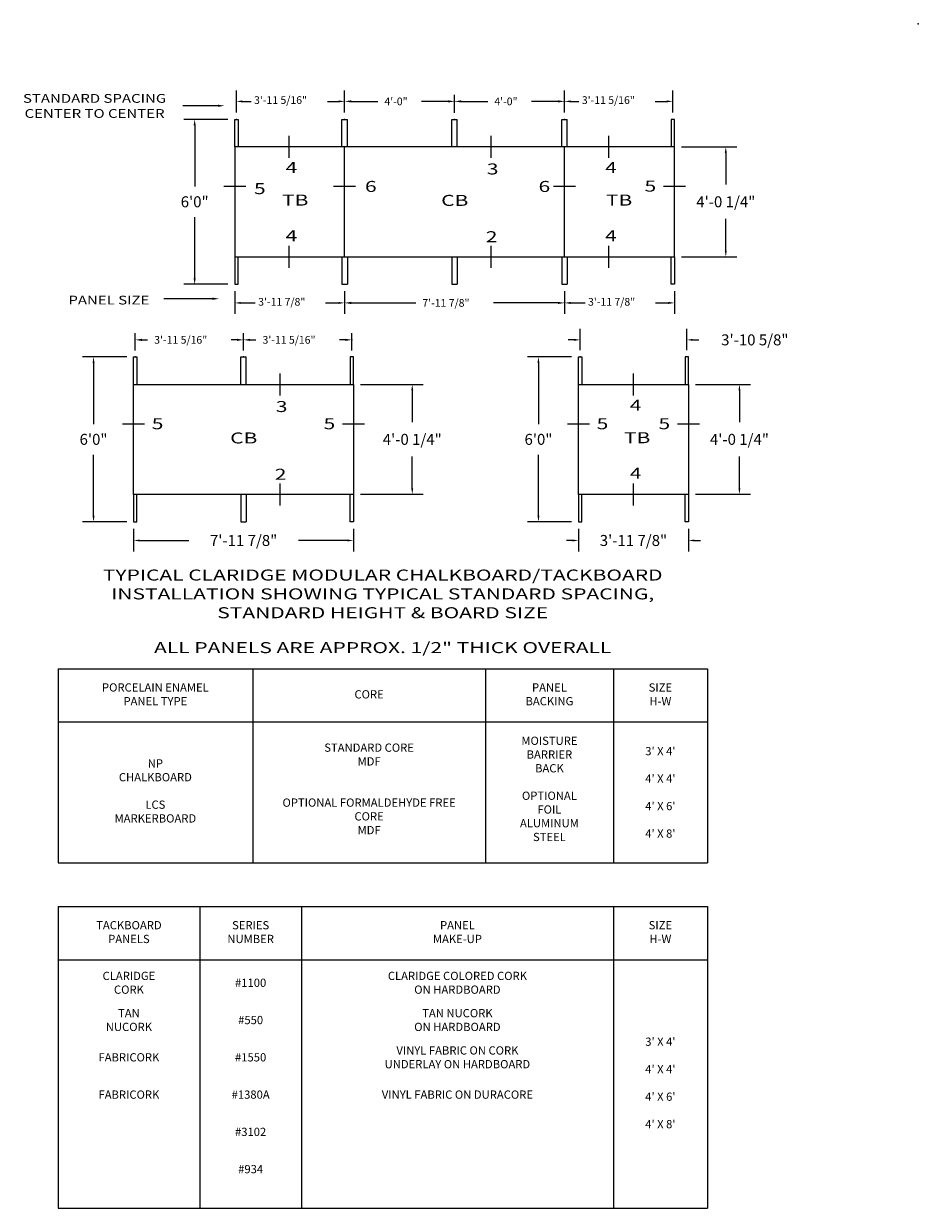
# Model space of a CAD drawing. Extents: x 113.9 to 149.5, y 9.3 to 20.3.
# Drawn here: x 122.8 to 130.9, y 9.5 to 20.3 of the extents above; entities that cross this region are included whole.
import ezdxf
from ezdxf.enums import TextEntityAlignment as Align

# ---------------------------------------------------------------- set-up
doc = ezdxf.new("R2010")
doc.units = 0
doc.header["$LTSCALE"] = 0.5
doc.header["$MEASUREMENT"] = 0
doc.layers.get('DEFPOINTS').update_dxf_attribs({"linetype": 'CONTINUOUS'})
doc.layers.add('DIMENSIONS', color=7, linetype='CONTINUOUS')
doc.styles.add('SIMPLEX', font='simplex.shx', dxfattribs={"height": 0.1})
doc.dimstyles.get("Standard").update_dxf_attribs({"dimtxt": 0.18, "dimasz": 0.18, "dimexe": 0.18, "dimexo": 0.0625, "dimgap": 0.09, "dimtad": 0, "dimtih": 1, "dimtoh": 1, "dimdec": 4, "dimzin": 0, "dimdsep": 46, "dimtxsty": 'Standard', "dimcen": 0.09, "dimadec": 0, "dimazin": 0, "dimtfac": 1, "dimtdec": 4, "dimtofl": 0, "dimtmove": 0, "dimatfit": 3, "dimfxl": 1, "dimtolj": 1, "dimtzin": 0, "dimarcsym": 0})

# ---------------------------------------------------------------- blocks, each defined once
blk = doc.blocks.new('*D374')
at = {"layer": 'DEFPOINTS', "color": 0}
for p in [(127.844, 17.221), (127.48, 15.721), (127.844, 15.721)]:
    blk.add_point(p, dxfattribs=at)
at = {"layer": 'DIMENSIONS', "color": 0, "lineweight": -2}
for p, q in [((127.782, 17.221), (127.38, 17.221)), ((127.48, 17.166), (127.48, 16.61)), ((127.48, 15.776), (127.48, 16.331)), ((127.782, 15.721), (127.38, 15.721))]:
    blk.add_line(p, q, dxfattribs=at)
at = {"layer": 'DIMENSIONS', "color": 0}
for points in [[(127.471, 17.166), (127.489, 17.166), (127.48, 17.221)], [(127.471, 15.776), (127.489, 15.776), (127.48, 15.721)]]:
    blk.add_solid(points, dxfattribs=at)
at = {"layer": 'DIMENSIONS', "color": 0, "insert": (127.48, 16.471), "char_height": 0.1, "attachment_point": 5, "style": 'SIMPLEX'}
blk.add_mtext('\\A1;6\'0"', dxfattribs=at)
blk = doc.blocks.new('*D375')
at = {"layer": 'DEFPOINTS', "color": 0}
for p in [(128.844, 16.971), (129.308, 16.971), (128.844, 15.971)]:
    blk.add_point(p, dxfattribs=at)
at = {"layer": 'DIMENSIONS', "color": 0, "lineweight": -2}
for p, q in [((128.907, 16.971), (129.408, 16.971)), ((129.308, 16.916), (129.308, 16.627)), ((129.308, 16.026), (129.308, 16.314)), ((128.907, 15.971), (129.408, 15.971))]:
    blk.add_line(p, q, dxfattribs=at)
at = {"layer": 'DIMENSIONS', "color": 0}
for points in [[(129.299, 16.916), (129.317, 16.916), (129.308, 16.971)], [(129.299, 16.026), (129.317, 16.026), (129.308, 15.971)]]:
    blk.add_solid(points, dxfattribs=at)
at = {"layer": 'DIMENSIONS', "color": 0, "insert": (129.308, 16.471), "char_height": 0.1, "attachment_point": 5, "style": 'SIMPLEX'}
blk.add_mtext('\\A1;4\'-0 1/4"', dxfattribs=at)
blk = doc.blocks.new('*D376')
at = {"layer": 'DEFPOINTS', "color": 0}
for p in [(123.798, 17.221), (123.433, 15.721), (123.798, 15.721)]:
    blk.add_point(p, dxfattribs=at)
at = {"layer": 'DIMENSIONS', "color": 0, "lineweight": -2}
for p, q in [((123.735, 17.221), (123.333, 17.221)), ((123.433, 17.166), (123.433, 16.61)), ((123.433, 15.776), (123.433, 16.331)), ((123.735, 15.721), (123.333, 15.721))]:
    blk.add_line(p, q, dxfattribs=at)
at = {"layer": 'DIMENSIONS', "color": 0}
for points in [[(123.424, 17.166), (123.442, 17.166), (123.433, 17.221)], [(123.424, 15.776), (123.442, 15.776), (123.433, 15.721)]]:
    blk.add_solid(points, dxfattribs=at)
at = {"layer": 'DIMENSIONS', "color": 0, "insert": (123.433, 16.471), "char_height": 0.1, "attachment_point": 5, "style": 'SIMPLEX'}
blk.add_mtext('\\A1;6\'0"', dxfattribs=at)
blk = doc.blocks.new('*D377')
at = {"layer": 'DEFPOINTS', "color": 0}
for p in [(125.798, 16.971), (126.332, 16.971), (125.798, 15.971)]:
    blk.add_point(p, dxfattribs=at)
at = {"layer": 'DIMENSIONS', "color": 0, "lineweight": -2}
for p, q in [((125.86, 16.971), (126.432, 16.971)), ((126.332, 16.916), (126.332, 16.627)), ((126.332, 16.026), (126.332, 16.314)), ((125.86, 15.971), (126.432, 15.971))]:
    blk.add_line(p, q, dxfattribs=at)
at = {"layer": 'DIMENSIONS', "color": 0}
for points in [[(126.323, 16.916), (126.341, 16.916), (126.332, 16.971)], [(126.323, 16.026), (126.341, 16.026), (126.332, 15.971)]]:
    blk.add_solid(points, dxfattribs=at)
at = {"layer": 'DIMENSIONS', "color": 0, "insert": (126.332, 16.471), "char_height": 0.1, "attachment_point": 5, "style": 'SIMPLEX'}
blk.add_mtext('\\A1;4\'-0 1/4"', dxfattribs=at)
blk = doc.blocks.new('*D379')
at = {"layer": 'DEFPOINTS', "color": 0}
for p in [(123.798, 15.721), (125.798, 15.721), (125.798, 15.551)]:
    blk.add_point(p, dxfattribs=at)
at = {"layer": 'DIMENSIONS', "color": 0, "lineweight": -2}
for p, q in [((123.798, 15.658), (123.798, 15.451)), ((125.798, 15.658), (125.798, 15.451)), ((123.853, 15.551), (124.299, 15.551)), ((125.743, 15.551), (125.297, 15.551))]:
    blk.add_line(p, q, dxfattribs=at)
at = {"layer": 'DIMENSIONS', "color": 0}
for points in [[(123.853, 15.56), (123.853, 15.542), (123.798, 15.551)], [(125.743, 15.56), (125.743, 15.542), (125.798, 15.551)]]:
    blk.add_solid(points, dxfattribs=at)
at = {"layer": 'DIMENSIONS', "color": 0, "insert": (124.798, 15.551), "char_height": 0.1, "attachment_point": 5, "style": 'SIMPLEX'}
blk.add_mtext('\\A1;7\'-11 7/8"', dxfattribs=at)
blk = doc.blocks.new('*D380')
at = {"layer": 'DEFPOINTS', "color": 0}
for p in [(127.844, 15.721), (128.844, 15.721), (128.844, 15.551)]:
    blk.add_point(p, dxfattribs=at)
at = {"layer": 'DIMENSIONS', "color": 0, "lineweight": -2}
for p, q in [((127.844, 15.658), (127.844, 15.451)), ((128.844, 15.658), (128.844, 15.451)), ((127.789, 15.551), (127.734, 15.551)), ((128.899, 15.551), (128.954, 15.551))]:
    blk.add_line(p, q, dxfattribs=at)
at = {"layer": 'DIMENSIONS', "color": 0}
for points in [[(127.789, 15.56), (127.789, 15.542), (127.844, 15.551)], [(128.899, 15.56), (128.899, 15.542), (128.844, 15.551)]]:
    blk.add_solid(points, dxfattribs=at)
at = {"layer": 'DIMENSIONS', "color": 0, "insert": (128.344, 15.551), "char_height": 0.1, "attachment_point": 5, "style": 'SIMPLEX'}
blk.add_mtext('\\A1;3\'-11 7/8"', dxfattribs=at)
blk = doc.blocks.new('*D382')
at = {"layer": 'DEFPOINTS', "color": 0}
for p in [(124.717, 19.382), (124.353, 17.882), (124.717, 17.882)]:
    blk.add_point(p, dxfattribs=at)
at = {"layer": 'DIMENSIONS', "color": 0, "lineweight": -2}
for p, q in [((124.655, 19.382), (124.253, 19.382)), ((124.353, 19.327), (124.353, 18.771)), ((124.353, 17.937), (124.353, 18.492)), ((124.655, 17.882), (124.253, 17.882))]:
    blk.add_line(p, q, dxfattribs=at)
at = {"layer": 'DIMENSIONS', "color": 0}
for points in [[(124.343, 19.327), (124.362, 19.327), (124.353, 19.382)], [(124.343, 17.937), (124.362, 17.937), (124.353, 17.882)]]:
    blk.add_solid(points, dxfattribs=at)
at = {"layer": 'DIMENSIONS', "color": 0, "insert": (124.353, 18.632), "char_height": 0.1, "attachment_point": 5, "style": 'SIMPLEX'}
blk.add_mtext('\\A1;6\'0"', dxfattribs=at)
blk = doc.blocks.new('*D383')
at = {"layer": 'DEFPOINTS', "color": 0}
for p in [(128.717, 19.132), (129.184, 19.132), (128.717, 18.132)]:
    blk.add_point(p, dxfattribs=at)
at = {"layer": 'DIMENSIONS', "color": 0, "lineweight": -2}
for p, q in [((128.78, 19.132), (129.284, 19.132)), ((129.184, 19.077), (129.184, 18.788)), ((129.184, 18.187), (129.184, 18.476)), ((128.78, 18.132), (129.284, 18.132))]:
    blk.add_line(p, q, dxfattribs=at)
at = {"layer": 'DIMENSIONS', "color": 0}
for points in [[(129.175, 19.077), (129.193, 19.077), (129.184, 19.132)], [(129.175, 18.187), (129.193, 18.187), (129.184, 18.132)]]:
    blk.add_solid(points, dxfattribs=at)
at = {"layer": 'DIMENSIONS', "color": 0, "insert": (129.184, 18.632), "char_height": 0.1, "attachment_point": 5, "style": 'SIMPLEX'}
blk.add_mtext('\\A1;4\'-0 1/4"', dxfattribs=at)
blk = doc.blocks.new('*D384')
at = {"layer": 'DEFPOINTS', "color": 0}
for p in [(128.829, 17.376), (127.859, 17.221), (128.829, 17.221)]:
    blk.add_point(p, dxfattribs=at)
at = {"layer": 'DIMENSIONS', "color": 0, "lineweight": -2}
for p, q in [((127.859, 17.283), (127.859, 17.476)), ((128.829, 17.283), (128.829, 17.476)), ((127.804, 17.376), (127.749, 17.376)), ((128.884, 17.376), (128.939, 17.376))]:
    blk.add_line(p, q, dxfattribs=at)
at = {"layer": 'DIMENSIONS', "color": 0}
for points in [[(127.804, 17.385), (127.804, 17.367), (127.859, 17.376)], [(128.884, 17.385), (128.884, 17.367), (128.829, 17.376)]]:
    blk.add_solid(points, dxfattribs=at)
at = {"layer": 'DIMENSIONS', "color": 0, "insert": (129.448, 17.376), "char_height": 0.1, "attachment_point": 5, "style": 'SIMPLEX'}
blk.add_mtext('\\A1;3\'-10 5/8"', dxfattribs=at)

msp = doc.modelspace()

# ---------------------------------------------------------------- linework, layer by layer
at = {"layer": 'DIMENSIONS'}
for p, q in [((124.7320365, 19.4442379), (124.7320365, 19.6453184)), ((125.7170365, 19.4442379), (125.7170365, 19.6453184)), ((127.7170365, 19.4442379), (127.7170365, 19.6453184)), ((128.7020365, 19.4442379), (128.7020365, 19.6453184)), ((124.5638633, 19.5057394), (124.2461066, 19.5057394)), ((124.7870365, 19.5453184), (124.866382, 19.5453184)), ((125.5597154, 19.5453184), (125.6620365, 19.5453184)), ((125.7770365, 19.5453184), (126.0187032, 19.5453184)), ((126.6570365, 19.5453184), (126.4153698, 19.5453184)), ((126.7170365, 19.4417379), (126.7170365, 19.6053184)), ((126.7770365, 19.5453184), (127.0187032, 19.5453184)), ((127.6570365, 19.5453184), (127.4153698, 19.5453184)), ((127.7720365, 19.5453184), (127.8481542, 19.5453184)), ((128.5414875, 19.5453184), (128.6470365, 19.5453184)), ((124.7170365, 19.3817379), (124.7470365, 19.3817379)), ((124.7170365, 19.1317379), (124.7170365, 19.3817379)), ((124.7470365, 19.3817379), (124.7470365, 19.1317379)), ((125.6920365, 19.1317379), (125.6920365, 19.3817379)), ((125.6920365, 19.3817379), (125.7420365, 19.3817379)), ((125.7420365, 19.1317379), (125.7420365, 19.3817379)), ((126.6920365, 19.3817379), (126.7420365, 19.3817379)), ((126.6920365, 19.1317379), (126.6920365, 19.3817379)), ((126.7420365, 19.1317379), (126.7420365, 19.3817379)), ((127.6920365, 19.1317379), (127.6920365, 19.3817379)), ((127.6920365, 19.3817379), (127.7420365, 19.3817379)), ((127.7420365, 19.1317379), (127.7420365, 19.3817379)), ((128.7170365, 19.3817379), (128.6870365, 19.3817379)), ((128.6870365, 19.3817379), (128.6870365, 19.1317379)), ((128.7170365, 19.1317379), (128.7170365, 19.3817379)), ((125.2129806, 19.0317379), (125.2129806, 19.2317379)), ((127.0493956, 19.0317379), (127.0493956, 19.2317379)), ((128.1197643, 19.0317379), (128.1197643, 19.2317379)), ((125.7170365, 18.1317379), (125.7170365, 19.1317379)), ((127.7170365, 18.1317379), (127.7170365, 19.1317379)), ((124.6170365, 18.7726799), (124.8170365, 18.7726799)), ((125.6170365, 18.7726799), (125.8170365, 18.7726799)), ((127.6170365, 18.7726799), (127.8170365, 18.7726799)), ((128.6170365, 18.7726799), (128.8170365, 18.7726799)), ((125.2129806, 18.0317379), (125.2129806, 18.2317379)), ((127.0493956, 18.0317379), (127.0493956, 18.2317379)), ((128.1197643, 18.0317379), (128.1197643, 18.2317379)), ((124.7170365, 18.1317379), (124.7170365, 17.8817379)), ((124.7470365, 17.8817379), (124.7470365, 18.1317379)), ((125.6920365, 18.1317379), (125.6920365, 17.8817379)), ((125.7420365, 18.1317379), (125.7420365, 17.8817379)), ((126.6920365, 18.1317379), (126.6920365, 17.8817379)), ((126.7420365, 18.1317379), (126.7420365, 17.8817379)), ((127.6920365, 18.1317379), (127.6920365, 17.8817379)), ((127.7420365, 18.1317379), (127.7420365, 17.8817379)), ((128.6870365, 17.8817379), (128.6870365, 18.1317379)), ((128.7170365, 18.1317379), (128.7170365, 17.8817379)), ((124.7170365, 17.8817379), (124.7470365, 17.8817379)), ((124.7170365, 17.8192379), (124.7170365, 17.6121233)), ((125.6920365, 17.8817379), (125.7420365, 17.8817379)), ((125.7170365, 17.8192379), (125.7170365, 17.6121233)), ((126.6920365, 17.8817379), (126.7420365, 17.8817379)), ((127.6920365, 17.8817379), (127.7420365, 17.8817379)), ((127.7170365, 17.8192379), (127.7170365, 17.6121233)), ((128.7170365, 17.8817379), (128.6870365, 17.8817379)), ((128.7170365, 17.8192379), (128.7170365, 17.6121233)), ((124.5145348, 17.749999), (124.072176, 17.749999)), ((124.7720365, 17.7121233), (124.9041269, 17.7121233)), ((125.5441269, 17.7121233), (125.6620365, 17.7121233)), ((125.7770365, 17.7121233), (126.3637032, 17.7121233)), ((127.6570365, 17.7121233), (127.0703698, 17.7121233)), ((127.7720365, 17.7121233), (127.9041269, 17.7121233)), ((128.5441269, 17.7121233), (128.6620365, 17.7121233)), ((123.8126678, 17.2806292), (123.8126678, 17.4360367)), ((123.8726678, 17.3760367), (123.9251678, 17.3760367)), ((124.7376678, 17.3760367), (124.6851678, 17.3760367)), ((124.7976678, 17.2806292), (124.7976678, 17.4360367)), ((124.8576678, 17.3760367), (124.9101678, 17.3760367)), ((125.7226678, 17.3760367), (125.6701678, 17.3760367)), ((125.7826678, 17.2806292), (125.7826678, 17.4360367)), ((123.7976678, 16.9706292), (123.7976678, 17.2206292)), ((123.7976678, 17.2206292), (123.8276678, 17.2206292)), ((123.8276678, 17.2206292), (123.8276678, 16.9706292)), ((124.7726678, 16.9706292), (124.7726678, 17.2206292)), ((124.7726678, 17.2206292), (124.8226678, 17.2206292)), ((124.8226678, 16.9706292), (124.8226678, 17.2206292)), ((125.7676678, 17.2206292), (125.7676678, 16.9706292)), ((125.7976678, 17.2206292), (125.7676678, 17.2206292)), ((125.7976678, 16.9706292), (125.7976678, 17.2206292)), ((127.8442398, 17.2206292), (127.8742398, 17.2206292)), ((127.8442398, 16.9706292), (127.8442398, 17.2206292)), ((127.8742398, 17.2206292), (127.8742398, 16.9706292)), ((128.8442398, 17.2206292), (128.8142398, 17.2206292)), ((128.8142398, 17.2206292), (128.8142398, 16.9706292)), ((128.8442398, 16.9706292), (128.8442398, 17.2206292)), ((125.1300269, 16.8706292), (125.1300269, 17.0706292)), ((128.3442398, 16.8706292), (128.3442398, 17.0706292)), ((123.6976678, 16.6115712), (123.8976678, 16.6115712)), ((125.6976678, 16.6115712), (125.8976678, 16.6115712)), ((127.7442398, 16.6115712), (127.9442398, 16.6115712)), ((128.7442398, 16.6115712), (128.9442398, 16.6115712)), ((125.1300269, 15.8706292), (125.1300269, 16.0706292)), ((128.3442398, 15.8706292), (128.3442398, 16.0706292)), ((123.7976678, 15.9706292), (123.7976678, 15.7206292)), ((123.8276678, 15.7206292), (123.8276678, 15.9706292)), ((124.7726678, 15.9706292), (124.7726678, 15.7206292)), ((124.8226678, 15.9706292), (124.8226678, 15.7206292)), ((125.7676678, 15.7206292), (125.7676678, 15.9706292)), ((125.7976678, 15.9706292), (125.7976678, 15.7206292)), ((127.8442398, 15.9706292), (127.8442398, 15.7206292)), ((127.8742398, 15.7206292), (127.8742398, 15.9706292)), ((128.8142398, 15.7206292), (128.8142398, 15.9706292)), ((128.8442398, 15.9706292), (128.8442398, 15.7206292)), ((123.7976678, 15.7206292), (123.8276678, 15.7206292)), ((124.7726678, 15.7206292), (124.8226678, 15.7206292)), ((125.7976678, 15.7206292), (125.7676678, 15.7206292)), ((127.8442398, 15.7206292), (127.8742398, 15.7206292)), ((128.8442398, 15.7206292), (128.8142398, 15.7206292)), ((123.11008, 14.3833108), (128.1610895, 14.3833108)), ((123.11008, 14.3833108), (123.11008, 12.6193017)), ((124.8807508, 14.3833108), (124.8807508, 13.9002582)), ((126.9982609, 14.3833108), (126.9982609, 12.6193017)), ((128.1610895, 14.3833108), (129.0164871, 14.3833108)), ((128.1610895, 14.3833108), (128.1610895, 12.6193017)), ((129.0164871, 14.3833108), (129.0164871, 12.6193017)), ((123.11008, 13.9002582), (129.0164871, 13.9002582)), ((124.8807508, 13.9002582), (124.8807508, 12.6193017)), ((123.11008, 12.6193017), (129.0164871, 12.6193017)), ((123.11008, 12.2206054), (129.0164871, 12.2206054)), ((123.11008, 12.2206054), (123.11008, 11.7375527)), ((124.3996042, 12.2206054), (124.3996042, 11.7375527)), ((125.3244445, 12.2206054), (125.3244445, 9.4759863)), ((128.1610895, 12.2206054), (128.1610895, 9.4759863)), ((129.0164871, 12.2206054), (129.0164871, 9.4759863)), ((123.11008, 11.7375527), (125.3244445, 11.7375527)), ((123.11008, 11.7375527), (123.11008, 9.4759863)), ((124.3996042, 11.7375527), (124.3996042, 9.4759863)), ((125.3244445, 11.7375527), (129.0164871, 11.7375527)), ((123.11008, 9.4759863), (129.0164871, 9.4759863))]:
    msp.add_line(p, q, dxfattribs=at)
for points in [[(124.7170365, 19.1317379), (124.7170365, 18.1317379), (128.7170365, 18.1317379), (128.7170365, 19.1317379), (124.7170365, 19.1317379)], [(123.7976678, 16.9706292), (125.7976678, 16.9706292), (125.7976678, 15.9706292), (123.7976678, 15.9706292), (123.7976678, 16.9706292)], [(127.8442398, 16.9706292), (128.8442398, 16.9706292), (128.8442398, 15.9706292), (127.8442398, 15.9706292), (127.8442398, 16.9706292)]]:
    msp.add_lwpolyline(points, dxfattribs=at)
for p in [(130.935005, 20.2521174), (126.7170365, 19.5453184), (127.7170365, 19.5453184), (124.7320365, 19.3817379), (125.7170365, 19.3817379), (125.7170365, 19.3817379), (126.7170365, 19.3817379), (126.7170365, 19.3817379), (127.7170365, 19.3817379), (125.7170365, 18.1317379), (127.7170365, 18.1317379), (127.7170365, 17.7121233), (124.7976678, 17.3760367), (125.7826678, 17.3760367), (123.8126678, 17.2206292), (124.7976678, 17.2206292), (127.8592398, 17.2206292)]:
    msp.add_point(p, dxfattribs=at)
for points in [[(124.5638633, 19.5157394), (124.5638633, 19.4957394), (124.6238633, 19.5057394)], [(124.7870365, 19.5544851), (124.7870365, 19.5361517), (124.7320365, 19.5453184)], [(125.6620365, 19.5544851), (125.6620365, 19.5361517), (125.7170365, 19.5453184)], [(125.7770365, 19.5353184), (125.7770365, 19.5553184), (125.7170365, 19.5453184)], [(126.6570365, 19.5353184), (126.6570365, 19.5553184), (126.7170365, 19.5453184)], [(126.7770365, 19.5353184), (126.7770365, 19.5553184), (126.7170365, 19.5453184)], [(127.6570365, 19.5353184), (127.6570365, 19.5553184), (127.7170365, 19.5453184)], [(127.7720365, 19.5544851), (127.7720365, 19.5361517), (127.7170365, 19.5453184)], [(128.6470365, 19.5544851), (128.6470365, 19.5361517), (128.7020365, 19.5453184)], [(124.5145348, 17.759999), (124.5145348, 17.739999), (124.5745348, 17.749999)], [(124.7720365, 17.72129), (124.7720365, 17.7029567), (124.7170365, 17.7121233)], [(125.6620365, 17.72129), (125.6620365, 17.7029567), (125.7170365, 17.7121233)], [(125.7770365, 17.7021233), (125.7770365, 17.7221233), (125.7170365, 17.7121233)], [(127.6570365, 17.7021233), (127.6570365, 17.7221233), (127.7170365, 17.7121233)], [(127.7720365, 17.72129), (127.7720365, 17.7029567), (127.7170365, 17.7121233)], [(128.6620365, 17.72129), (128.6620365, 17.7029567), (128.7170365, 17.7121233)], [(123.8726678, 17.3660367), (123.8726678, 17.3860367), (123.8126678, 17.3760367)], [(124.7376678, 17.3660367), (124.7376678, 17.3860367), (124.7976678, 17.3760367)], [(124.8576678, 17.3660367), (124.8576678, 17.3860367), (124.7976678, 17.3760367)], [(125.7226678, 17.3660367), (125.7226678, 17.3860367), (125.7826678, 17.3760367)]]:
    msp.add_solid(points, dxfattribs=at)

# ---------------------------------------------------------------- texts
at = {"layer": 'DIMENSIONS', "style": 'SIMPLEX'}
for s, height, width, p in [('STANDARD SPACING', 0.08, 1.25, (123.4425522, 19.5325131)), ('CENTER TO CENTER', 0.08, 1.25, (123.4425522, 19.3953703)), ('5', 0.1, 1.4, (124.9455929, 18.7015589)), ('5', 0.1, 1.4, (128.4977632, 18.7243204)), ('PANEL SIZE', 0.08, 1.25, (123.572771, 17.6979453)), ('5', 0.1, 1.4, (124.0155263, 16.5632117)), ('5', 0.1, 1.4, (125.5783945, 16.5632117)), ('5', 0.1, 1.4, (128.0620982, 16.5632117)), ('5', 0.1, 1.4, (128.6249665, 16.5632117)), ('TYPICAL CLARIDGE MODULAR CHALKBOARD/TACKBOARD', 0.1, 1.4, (126.0632835, 15.1866519)), ('INSTALLATION SHOWING TYPICAL STANDARD SPACING,', 0.1, 1.4, (126.0632835, 15.0152234)), ('STANDARD HEIGHT & BOARD SIZE', 0.1, 1.4, (126.0632835, 14.8437948))]:
    msp.add_text(s, height=height, dxfattribs=dict(at, width=width)).set_placement(p, align=Align.CENTER)
for s, p in [('3\'-11 5/16"', (124.8930522, 19.5219851)), ('4\'-0"', (126.0787032, 19.5103184)), ('4\'-0"', (127.0787032, 19.5103184)), ('3\'-11 5/16"', (127.8748243, 19.5219851)), ('3\'-11 7/8"', (124.9307971, 17.6871233)), ('7\'-11 7/8"', (126.4237032, 17.6771233)), ('3\'-11 7/8"', (127.9307971, 17.6871233)), ('3\'-11 5/16"', (123.9851678, 17.3410367)), ('3\'-11 5/16"', (124.9701678, 17.3410367))]:
    msp.add_text(s, height=0.07, dxfattribs=at).set_placement(p)
at = {"layer": 'DIMENSIONS', "style": 'SIMPLEX', "width": 1.4}
for s, p in [('4', (125.1797246, 18.8926437)), ('3', (127.0104574, 18.8806153)), ('4', (128.0865082, 18.8926437)), ('6', (125.9019177, 18.7216199)), ('6', (127.4806029, 18.7216199)), ('TB', (125.1479188, 18.5973434)), ('CB', (126.5952524, 18.5945929)), ('TB', (128.093227, 18.5973434)), ('4', (125.1797246, 18.2732588)), ('2', (127.0009125, 18.2642118)), ('4', (128.0865082, 18.2732588)), ('3', (125.0910888, 16.7195066)), ('4', (128.3109837, 16.731535)), ('CB', (124.6758837, 16.4334842)), ('TB', (128.2575265, 16.4359537)), ('2', (125.0815438, 16.1031031)), ('4', (128.3109837, 16.1121501))]:
    msp.add_text(s, height=0.1, dxfattribs=at).set_placement(p)
msp.add_text('ALL PANELS ARE APPROX. 1/2" THICK OVERALL', height=0.1, dxfattribs=at).set_placement((126.0632835, 14.5762673), align=Align.MIDDLE_CENTER)
at = {"layer": 'DIMENSIONS', "char_height": 0.075, "attachment_point": 5, "style": 'SIMPLEX'}
for s, insert in [('PORCELAIN ENAMEL\\PPANEL TYPE', (123.9954154, 14.1417845)), ('PANEL\\PBACKING', (127.5796752, 14.1417845)), ('SIZE\\PH-W', (128.5887883, 14.1417845)), ('CORE', (125.9395059, 14.1417845)), ('STANDARD CORE\\PMDF\\P\\P\\POPTIONAL FORMALDEHYDE FREE \\PCORE\\PMDF', (125.9395059, 13.2818479)), ('MOISTURE\\PBARRIER\\PBACK\\P\\POPTIONAL\\PFOIL\\PALUMINUM\\PSTEEL', (127.5796752, 13.2818479)), ("3' X 4'\\P\\P4' X 4'\\P\\P4' X 6'\\P\\P4' X 8'", (128.5887883, 13.2500179)), ('NP\\PCHALKBOARD\\P\\PLCS\\PMARKERBOARD', (123.9954154, 13.2630979)), ('TACKBOARD\\PPANELS', (123.7548421, 11.979079)), ('SERIES\\PNUMBER', (124.8620243, 11.979079)), ('PANEL\\PMAKE-UP', (126.742767, 11.979079)), ('SIZE\\PH-W', (128.5887883, 11.979079)), ('CLARIDGE\\PCORK', (123.7548421, 11.5180013)), ('#1100', (124.8620243, 11.5180013)), ('CLARIDGE COLORED CORK\\PON HARDBOARD', (126.742767, 11.5180013)), ('TAN\\PNUCORK', (123.7548421, 11.1788984)), ('#550', (124.8620243, 11.1788984)), ('TAN NUCORK \\PON HARDBOARD', (126.742767, 11.1788984)), ("3' X 4'\\P\\P4' X 4'\\P\\P4' X 6'\\P\\P4' X 8'", (128.5887883, 10.6067695)), ('FABRICORK', (123.7548421, 10.8397956)), ('#1550', (124.8620243, 10.8397956)), ('VINYL FABRIC ON CORK\\PUNDERLAY ON HARDBOARD', (126.742767, 10.8397956)), ('FABRICORK', (123.7548421, 10.5006928)), ('#1380A', (124.8620243, 10.5006928)), ('VINYL FABRIC ON DURACORE', (126.742767, 10.5006928)), ('#3102', (124.8620243, 10.1615899)), ('#934', (124.8620243, 9.8224871))]:
    msp.add_mtext(s, dxfattribs=dict(at, insert=insert))

# ---------------------------------------------------------------- dimensions: what is measured, and where the dimension line sits
at = {"layer": 'DIMENSIONS'}
for base, p1, p2, picture, middle in [((124.3526499, 17.8817379), (124.7170365, 19.3817379), (124.7170365, 17.8817379), '*D382', (124.3526499, 18.6317379)), ((123.4332812, 15.7206292), (123.7976678, 17.2206292), (123.7976678, 15.7206292), '*D376', (123.4332812, 16.4706292)), ((127.4798531, 15.7206292), (127.8442398, 17.2206292), (127.8442398, 15.7206292), '*D374', (127.4798531, 16.4706292))]:
    dim = msp.add_linear_dim(base=base, p1=p1, p2=p2, angle=90, text='6\'0"', dimstyle='Standard', override={"dimasz": 0.055, "dimexe": 0.1, "dimgap": 0.08, "dimtxsty": 'SIMPLEX', "dimatfit": 1}, dxfattribs=at)
    dim.commit()
    dim.dimension.update_dxf_attribs({"geometry": picture, "text_midpoint": middle})
for base, p1, p2, picture, middle in [((129.1837498, 19.1317379), (128.7170365, 18.1317379), (128.7170365, 19.1317379), '*D383', (129.1837498, 18.6317379)), ((126.3318612, 16.9706292), (125.7976678, 15.9706292), (125.7976678, 16.9706292), '*D377', (126.3318612, 16.4706292)), ((129.3077255, 16.9706292), (128.8442398, 15.9706292), (128.8442398, 16.9706292), '*D375', (129.3077255, 16.4706292))]:
    dim = msp.add_linear_dim(base=base, p1=p1, p2=p2, angle=90, text='4\'-0 1/4"', dimstyle='Standard', override={"dimasz": 0.055, "dimexe": 0.1, "dimgap": 0.08, "dimtxsty": 'SIMPLEX', "dimatfit": 1}, dxfattribs=at)
    dim.commit()
    dim.dimension.update_dxf_attribs({"geometry": picture, "text_midpoint": middle, "dimtype": 160})
for base, p1, p2, text, picture, middle in [((128.8292398, 17.3760367), (127.8592398, 17.2206292), (128.8292398, 17.2206292), '3\'-10 5/8"', '*D384', (129.4478112, 17.3760367)), ((125.7976678, 15.5510146), (123.7976678, 15.7206292), (125.7976678, 15.7206292), '7\'-11 7/8"', '*D379', (124.7976678, 15.5510146)), ((128.8442398, 15.5510146), (127.8442398, 15.7206292), (128.8442398, 15.7206292), '3\'-11 7/8"', '*D380', (128.3442398, 15.5510146))]:
    dim = msp.add_linear_dim(base=base, p1=p1, p2=p2, text=text, dimstyle='Standard', override={"dimasz": 0.055, "dimexe": 0.1, "dimgap": 0.08, "dimtxsty": 'SIMPLEX', "dimatfit": 1}, dxfattribs=at)
    dim.commit()
    dim.dimension.update_dxf_attribs({"geometry": picture, "text_midpoint": middle})

doc.saveas('drawing.dxf')
